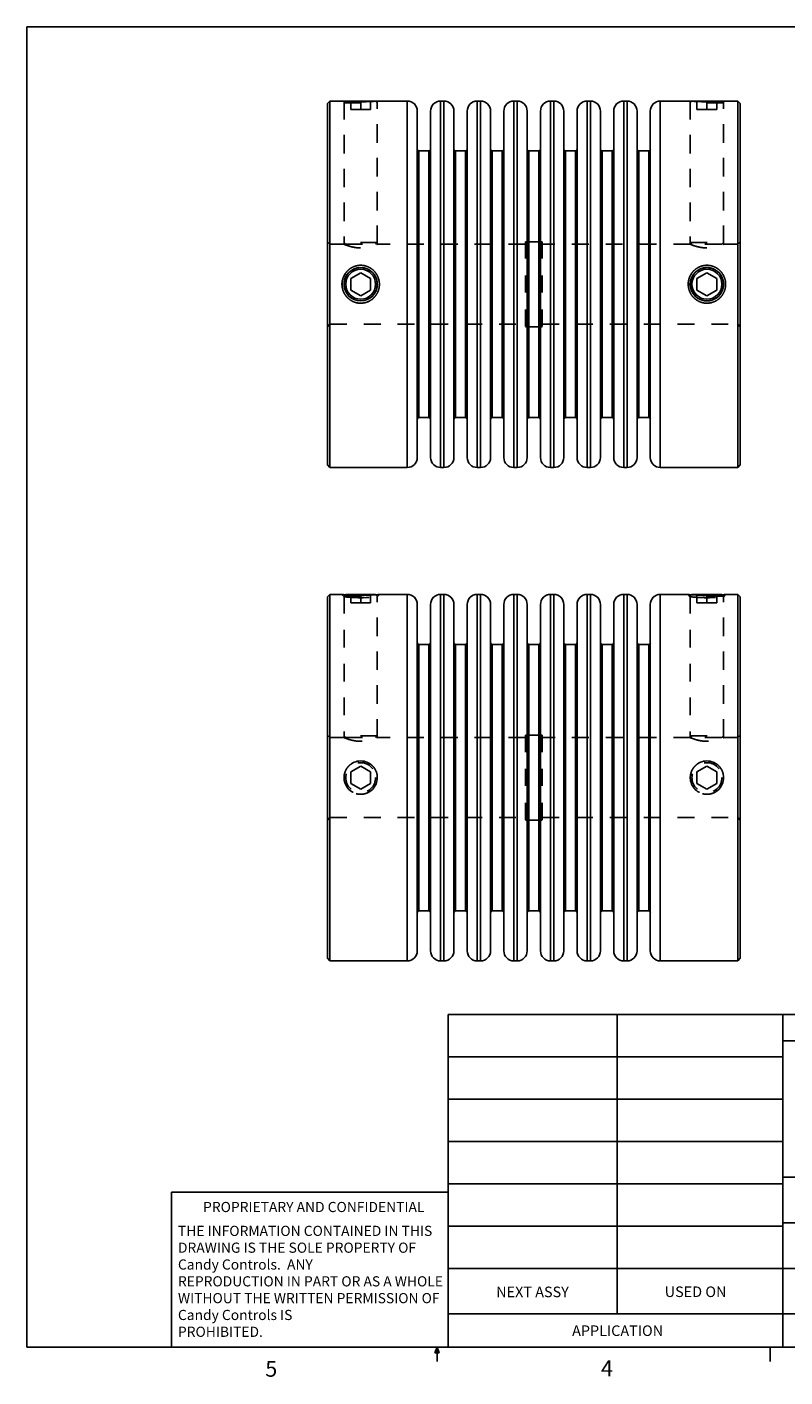
# Model space of a CAD drawing. Extents: x 0.3 to 10.6, y 0.2 to 8.3.
# Drawn here: x 0.3 to 4.8, y 0.2 to 8.2 of the extents above; entities that cross this region are included whole.
import ezdxf

# ---------------------------------------------------------------- set-up
doc = ezdxf.new("R2010")
doc.units = 0
doc.linetypes.add('HIDDEN', pattern=[0.075, 0.05, -0.025])
doc.layers.get('0').update_dxf_attribs({"linetype": 'CONTINUOUS'})
doc.styles.add('SLDTEXTSTYLE0', font='TXT', dxfattribs={"width": 0.75})

# ---------------------------------------------------------------- blocks, each defined once
blk = doc.blocks.new('SW_NOTE_2')
at = {"color": 0, "linetype": 'CONTINUOUS', "char_height": 0.06, "attachment_point": 1, "style": 'SLDTEXTSTYLE0'}
for s, insert in [('THE INFORMATION CONTAINED IN THIS', (0, 0.0773)), ('DRAWING IS THE SOLE PROPERTY OF', (0, -0.022)), ('Candy Controls.  ANY ', (0, -0.1214)), ('REPRODUCTION IN PART OR AS A WHOLE', (0, -0.2208)), ('WITHOUT THE WRITTEN PERMISSION OF', (0, -0.3201)), ('Candy Controls IS ', (0, -0.4195)), ('PROHIBITED.', (0, -0.5189))]:
    blk.add_mtext(s, dxfattribs=dict(at, insert=insert))

msp = doc.modelspace()

# ---------------------------------------------------------------- linework, layer by layer
at = {"color": 7, "linetype": 'CONTINUOUS'}
for p, q in [((0.3299, 8.1921), (10.6299, 8.1921)), ((0.3299, 8.1921), (0.3299, 0.3921)), ((2.1212, 7.7547), (2.1062, 7.7397)), ((2.1062, 5.6043), (2.1062, 7.7397)), ((2.2046, 7.7547), (2.1212, 7.7547)), ((2.1212, 7.7547), (2.1212, 5.5893)), ((2.3914, 7.7547), (2.2146, 7.7547)), ((2.5786, 7.7547), (2.4011, 7.7547)), ((2.7951, 7.7547), (2.7755, 7.7547)), ((3.0117, 7.7547), (2.992, 7.7547)), ((3.2282, 7.7547), (3.2085, 7.7547)), ((3.4447, 7.7547), (3.4251, 7.7547)), ((3.6613, 7.7547), (3.6416, 7.7547)), ((3.8778, 7.7547), (3.8581, 7.7547)), ((4.2518, 7.7547), (4.0747, 7.7547)), ((4.2618, 7.7547), (4.4387, 7.7547)), ((4.5321, 7.7547), (4.4484, 7.7547)), ((4.5471, 7.7397), (4.5321, 7.7547)), ((4.5321, 5.5893), (4.5321, 7.7547)), ((4.5471, 7.7397), (4.5471, 5.6043)), ((2.6377, 7.6956), (2.6377, 5.6484)), ((2.7164, 5.6484), (2.7164, 7.6956)), ((2.8542, 7.6956), (2.8542, 5.6484)), ((2.9329, 5.6484), (2.9329, 7.6956)), ((3.0707, 7.6956), (3.0707, 5.6484)), ((3.1495, 5.6484), (3.1495, 7.6956)), ((3.2873, 7.6956), (3.2873, 5.6484)), ((3.366, 5.6484), (3.366, 7.6956)), ((3.5038, 7.6956), (3.5038, 5.6484)), ((3.5825, 5.6484), (3.5825, 7.6956)), ((3.7203, 7.6956), (3.7203, 5.6484)), ((3.7991, 5.6484), (3.7991, 7.6956)), ((3.9369, 7.6956), (3.9369, 5.6484)), ((4.0156, 5.6484), (4.0156, 7.6956)), ((2.7066, 7.4594), (2.6475, 7.4594)), ((2.9231, 7.4594), (2.864, 7.4594)), ((3.1396, 7.4594), (3.0806, 7.4594)), ((3.3562, 7.4594), (3.2971, 7.4594)), ((3.5727, 7.4594), (3.5136, 7.4594)), ((3.7892, 7.4594), (3.7302, 7.4594)), ((4.0058, 7.4594), (3.9467, 7.4594)), ((2.2441, 6.706), (2.303, 6.74)), ((2.2441, 6.6379), (2.2441, 6.706)), ((2.303, 6.74), (2.362, 6.706)), ((2.362, 6.706), (2.362, 6.6379)), ((4.3503, 6.74), (4.2913, 6.706)), ((4.2913, 6.706), (4.2913, 6.6379)), ((4.4092, 6.706), (4.3503, 6.74)), ((4.4092, 6.6379), (4.4092, 6.706)), ((2.2046, 6.672), (2.2058, 6.6565)), ((2.303, 6.6039), (2.2441, 6.6379)), ((2.362, 6.6379), (2.303, 6.6039)), ((4.2913, 6.6379), (4.3503, 6.6039)), ((4.3503, 6.6039), (4.4092, 6.6379)), ((2.6475, 5.8846), (2.7066, 5.8846)), ((2.864, 5.8846), (2.9231, 5.8846)), ((3.0806, 5.8846), (3.1396, 5.8846)), ((3.2971, 5.8846), (3.3562, 5.8846)), ((3.5136, 5.8846), (3.5727, 5.8846)), ((3.7302, 5.8846), (3.7892, 5.8846)), ((3.9467, 5.8846), (4.0058, 5.8846)), ((2.1062, 5.6043), (2.1212, 5.5893)), ((2.1212, 5.5893), (2.5786, 5.5893)), ((2.7755, 5.5893), (2.7951, 5.5893)), ((2.992, 5.5893), (3.0117, 5.5893)), ((3.2085, 5.5893), (3.2282, 5.5893)), ((3.4251, 5.5893), (3.4447, 5.5893)), ((3.6416, 5.5893), (3.6613, 5.5893)), ((3.8581, 5.5893), (3.8778, 5.5893)), ((4.0747, 5.5893), (4.5321, 5.5893)), ((4.5321, 5.5893), (4.5471, 5.6043)), ((2.1212, 4.8394), (2.1062, 4.8244)), ((2.1062, 2.689), (2.1062, 4.8244)), ((2.1923, 4.8394), (2.1212, 4.8394)), ((2.1212, 4.8394), (2.1212, 2.674)), ((2.2146, 4.8394), (2.2127, 4.8375)), ((2.3914, 4.8394), (2.2146, 4.8394)), ((2.3934, 4.8375), (2.3914, 4.8394)), ((2.5786, 4.8394), (2.4137, 4.8394)), ((2.7951, 4.8394), (2.7755, 4.8394)), ((3.0117, 4.8394), (2.992, 4.8394)), ((3.2282, 4.8394), (3.2085, 4.8394)), ((3.4447, 4.8394), (3.4251, 4.8394)), ((3.6613, 4.8394), (3.6416, 4.8394)), ((3.8778, 4.8394), (3.8581, 4.8394)), ((4.2396, 4.8394), (4.0747, 4.8394)), ((4.2618, 4.8394), (4.2599, 4.8375)), ((4.2618, 4.8394), (4.4387, 4.8394)), ((4.4406, 4.8375), (4.4387, 4.8394)), ((4.5321, 4.8394), (4.4609, 4.8394)), ((4.5471, 4.8244), (4.5321, 4.8394)), ((4.5321, 2.674), (4.5321, 4.8394)), ((4.5471, 4.8244), (4.5471, 2.689)), ((2.6377, 4.7803), (2.6377, 2.7331)), ((2.7164, 3.7567), (2.7164, 4.7803)), ((2.8542, 4.7803), (2.8542, 2.7331)), ((2.9329, 3.7567), (2.9329, 4.7803)), ((3.0707, 4.7803), (3.0707, 2.7331)), ((3.1495, 3.7567), (3.1495, 4.7803)), ((3.2873, 4.7803), (3.2873, 2.7331)), ((3.366, 3.7567), (3.366, 4.7803)), ((3.5038, 4.7803), (3.5038, 2.7331)), ((3.5825, 3.7567), (3.5825, 4.7803)), ((3.7203, 4.7803), (3.7203, 2.7331)), ((3.7991, 3.7567), (3.7991, 4.7803)), ((3.9369, 4.7803), (3.9369, 2.7331)), ((4.0156, 3.7567), (4.0156, 4.7803)), ((2.7066, 4.5441), (2.6475, 4.5441)), ((2.9231, 4.5441), (2.864, 4.5441)), ((3.1396, 4.5441), (3.0806, 4.5441)), ((3.3562, 4.5441), (3.2971, 4.5441)), ((3.5727, 4.5441), (3.5136, 4.5441)), ((3.7892, 4.5441), (3.7302, 4.5441)), ((4.0058, 4.5441), (3.9467, 4.5441)), ((2.7164, 2.7331), (2.7164, 3.7567)), ((2.9329, 2.7331), (2.9329, 3.7567)), ((3.1495, 2.7331), (3.1495, 3.7567)), ((3.366, 2.7331), (3.366, 3.7567)), ((3.5825, 2.7331), (3.5825, 3.7567)), ((3.7991, 2.7331), (3.7991, 3.7567)), ((4.0156, 2.7331), (4.0156, 3.7567)), ((2.6475, 2.9693), (2.7066, 2.9693)), ((2.864, 2.9693), (2.9231, 2.9693)), ((3.0806, 2.9693), (3.1396, 2.9693)), ((3.2971, 2.9693), (3.3562, 2.9693)), ((3.5136, 2.9693), (3.5727, 2.9693)), ((3.7302, 2.9693), (3.7892, 2.9693)), ((3.9467, 2.9693), (4.0058, 2.9693)), ((2.1062, 2.689), (2.1212, 2.674)), ((2.1212, 2.674), (2.5786, 2.674)), ((2.7755, 2.674), (2.7951, 2.674)), ((2.992, 2.674), (3.0117, 2.674)), ((3.2085, 2.674), (3.2282, 2.674)), ((3.4251, 2.674), (3.4447, 2.674)), ((3.6416, 2.674), (3.6613, 2.674)), ((3.8581, 2.674), (3.8778, 2.674)), ((4.0747, 2.674), (4.5321, 2.674)), ((4.5321, 2.674), (4.5471, 2.689)), ((2.821, 2.3564), (10.6299, 2.3564)), ((2.821, 0.3921), (2.821, 2.3564)), ((3.819, 2.3564), (3.819, 0.5883)), ((4.7982, 0.3921), (4.7982, 2.3564)), ((6.1796, 2.2021), (4.7982, 2.2021)), ((2.821, 2.1064), (4.7982, 2.1064)), ((2.821, 1.8564), (4.7982, 1.8564)), ((2.821, 1.6064), (4.7982, 1.6064)), ((2.821, 1.3564), (4.7982, 1.3564)), ((4.7982, 1.3958), (6.1796, 1.3958)), ((1.1838, 0.3921), (1.1838, 1.3064)), ((2.821, 1.3064), (1.1838, 1.3064)), ((4.7982, 1.1258), (6.1796, 1.1258)), ((2.821, 1.1064), (4.7982, 1.1064)), ((2.821, 0.8564), (4.7982, 0.8564)), ((4.7982, 0.8558), (6.1796, 0.8558)), ((2.821, 0.5883), (6.1796, 0.5883)), ((10.6299, 0.3921), (0.3299, 0.3921)), ((2.7414, 0.3575), (2.7547, 0.3921)), ((2.7672, 0.3575), (2.7414, 0.3575)), ((2.7547, 0.3921), (2.7547, 0.3073)), ((2.7547, 0.3921), (2.7672, 0.3575)), ((4.7234, 0.3921), (4.7234, 0.3073))]:
    msp.add_line(p, q, dxfattribs=at)
at = {"color": 7, "linetype": 'HIDDEN'}
for p, q in [((2.2046, 7.7547), (2.2046, 6.9082)), ((2.2146, 7.7547), (2.2046, 7.7447)), ((2.2046, 7.7447), (2.4014, 7.7447)), ((2.2046, 7.7447), (2.2046, 6.9182)), ((2.2441, 7.7047), (2.2441, 7.7547)), ((2.303, 7.7047), (2.303, 7.7547)), ((2.362, 7.7047), (2.362, 7.7547)), ((2.4014, 7.7447), (2.3914, 7.7547)), ((2.4014, 6.9081), (2.4014, 7.7547)), ((2.4014, 6.9182), (2.4014, 7.7447)), ((2.5786, 7.7547), (2.5786, 5.5893)), ((2.7755, 5.5893), (2.7755, 7.7547)), ((2.7951, 7.7547), (2.7951, 5.5893)), ((2.992, 5.5893), (2.992, 7.7547)), ((3.0117, 7.7547), (3.0117, 5.5893)), ((3.2085, 5.5893), (3.2085, 7.7547)), ((3.2282, 7.7547), (3.2282, 5.5893)), ((3.4251, 5.5893), (3.4251, 7.7547)), ((3.4447, 7.7547), (3.4447, 5.5893)), ((3.6416, 5.5893), (3.6416, 7.7547)), ((3.6613, 7.7547), (3.6613, 5.5893)), ((3.8581, 5.5893), (3.8581, 7.7547)), ((3.8778, 7.7547), (3.8778, 5.5893)), ((4.0747, 5.5893), (4.0747, 7.7547)), ((4.2518, 7.7547), (4.2518, 6.9082)), ((4.2618, 7.7547), (4.2518, 7.7447)), ((4.4487, 7.7447), (4.2518, 7.7447)), ((4.2518, 7.7447), (4.2518, 6.9182)), ((4.2913, 7.7047), (4.2913, 7.7547)), ((4.3503, 7.7047), (4.3503, 7.7547)), ((4.4092, 7.7047), (4.4092, 7.7547)), ((4.4487, 7.7447), (4.4387, 7.7547)), ((4.4487, 6.9081), (4.4487, 7.7547)), ((4.4487, 6.9182), (4.4487, 7.7447)), ((2.303, 7.7047), (2.2441, 7.7047)), ((2.362, 7.7047), (2.303, 7.7047)), ((4.2913, 7.7047), (4.3503, 7.7047)), ((4.3503, 7.7047), (4.4092, 7.7047)), ((2.6475, 5.8846), (2.6475, 7.4594)), ((2.7066, 7.4594), (2.7066, 5.8846)), ((2.864, 5.8846), (2.864, 7.4594)), ((2.9231, 7.4594), (2.9231, 5.8846)), ((3.0806, 5.8846), (3.0806, 7.4594)), ((3.1396, 7.4594), (3.1396, 5.8846)), ((3.2971, 5.8846), (3.2971, 7.4594)), ((3.3562, 7.4594), (3.3562, 5.8846)), ((3.5136, 5.8846), (3.5136, 7.4594)), ((3.5727, 7.4594), (3.5727, 5.8846)), ((3.7302, 5.8846), (3.7302, 7.4594)), ((3.7892, 7.4594), (3.7892, 5.8846)), ((3.9467, 5.8846), (3.9467, 7.4594)), ((4.0058, 7.4594), (4.0058, 5.8846)), ((2.1212, 6.9082), (2.1062, 6.9232)), ((2.2046, 6.9082), (2.1212, 6.9082)), ((2.4014, 6.9182), (2.2046, 6.9182)), ((2.2046, 6.9182), (2.2146, 6.9082)), ((2.2146, 6.9082), (2.3914, 6.9082)), ((2.3914, 6.9082), (2.4014, 6.9182)), ((3.2766, 6.9082), (2.4012, 6.9082)), ((3.2766, 6.9232), (3.2766, 6.4208)), ((3.3766, 6.9232), (3.2766, 6.9232)), ((3.3766, 6.9232), (3.3766, 6.4208)), ((4.2518, 6.9082), (3.3766, 6.9082)), ((4.2518, 6.9182), (4.4487, 6.9182)), ((4.2518, 6.9182), (4.2618, 6.9082)), ((4.4387, 6.9082), (4.2618, 6.9082)), ((4.4387, 6.9082), (4.4487, 6.9182)), ((4.5321, 6.9082), (4.4485, 6.9082)), ((4.5471, 6.9232), (4.5321, 6.9082)), ((2.1062, 6.4208), (2.1212, 6.4358)), ((2.1212, 6.4358), (3.2766, 6.4358)), ((3.2766, 6.4208), (3.3766, 6.4208)), ((3.3766, 6.4358), (4.5321, 6.4358)), ((4.5321, 6.4358), (4.5471, 6.4208)), ((2.1923, 4.8394), (2.2046, 4.8256)), ((2.2127, 4.8375), (2.2046, 4.8294)), ((2.2046, 4.8294), (2.4014, 4.8294)), ((2.2046, 4.8294), (2.2046, 4.0029)), ((2.2046, 4.8256), (2.2046, 3.9928)), ((2.2441, 4.7894), (2.2441, 4.8394)), ((2.303, 4.7894), (2.2441, 4.7894)), ((2.303, 4.7894), (2.303, 4.8394)), ((2.362, 4.7894), (2.303, 4.7894)), ((2.362, 4.7894), (2.362, 4.8394)), ((2.4014, 4.8294), (2.3934, 4.8375)), ((2.4014, 4.8256), (2.4137, 4.8394)), ((2.4014, 4.0029), (2.4014, 4.8294)), ((2.4014, 3.9928), (2.4014, 4.8256)), ((2.5786, 4.8394), (2.5786, 3.7567)), ((2.7755, 2.674), (2.7755, 4.8394)), ((2.7951, 4.8394), (2.7951, 3.7567)), ((2.992, 2.674), (2.992, 4.8394)), ((3.0117, 4.8394), (3.0117, 3.7567)), ((3.2085, 2.674), (3.2085, 4.8394)), ((3.2282, 4.8394), (3.2282, 3.7567)), ((3.4251, 2.674), (3.4251, 4.8394)), ((3.4447, 4.8394), (3.4447, 3.7567)), ((3.6416, 2.674), (3.6416, 4.8394)), ((3.6613, 4.8394), (3.6613, 3.7567)), ((3.8581, 2.674), (3.8581, 4.8394)), ((3.8778, 4.8394), (3.8778, 3.7567)), ((4.0747, 2.674), (4.0747, 4.8394)), ((4.2396, 4.8394), (4.2518, 4.8256)), ((4.2599, 4.8375), (4.2518, 4.8294)), ((4.4487, 4.8294), (4.2518, 4.8294)), ((4.2518, 4.8294), (4.2518, 4.0029)), ((4.2518, 4.8256), (4.2518, 3.9928)), ((4.2913, 4.7894), (4.2913, 4.8394)), ((4.2913, 4.7894), (4.3503, 4.7894)), ((4.3503, 4.7894), (4.3503, 4.8394)), ((4.3503, 4.7894), (4.4092, 4.7894)), ((4.4092, 4.7894), (4.4092, 4.8394)), ((4.4487, 4.8294), (4.4406, 4.8375)), ((4.4487, 4.8256), (4.4609, 4.8394)), ((4.4487, 4.0029), (4.4487, 4.8294)), ((4.4487, 3.9928), (4.4487, 4.8256)), ((2.6475, 3.7567), (2.6475, 4.5441)), ((2.7066, 4.5441), (2.7066, 2.9693)), ((2.864, 3.7567), (2.864, 4.5441)), ((2.9231, 4.5441), (2.9231, 2.9693)), ((3.0806, 3.7567), (3.0806, 4.5441)), ((3.1396, 4.5441), (3.1396, 2.9693)), ((3.2971, 3.7567), (3.2971, 4.5441)), ((3.3562, 4.5441), (3.3562, 2.9693)), ((3.5136, 3.7567), (3.5136, 4.5441)), ((3.5727, 4.5441), (3.5727, 2.9693)), ((3.7302, 3.7567), (3.7302, 4.5441)), ((3.7892, 4.5441), (3.7892, 2.9693)), ((3.9467, 3.7567), (3.9467, 4.5441)), ((4.0058, 4.5441), (4.0058, 2.9693)), ((2.1212, 3.9929), (2.1062, 4.0079)), ((2.2049, 3.9929), (2.1212, 3.9929)), ((2.4014, 4.0029), (2.2046, 4.0029)), ((2.2046, 4.0029), (2.2146, 3.9929)), ((2.2146, 3.9929), (2.3914, 3.9929)), ((2.3914, 3.9929), (2.4014, 4.0029)), ((3.2766, 3.9929), (2.4012, 3.9929)), ((3.2766, 4.0079), (3.2766, 3.5055)), ((3.3766, 4.0079), (3.2766, 4.0079)), ((3.3766, 4.0079), (3.3766, 3.5055)), ((4.2522, 3.9929), (3.3766, 3.9929)), ((4.2518, 4.0029), (4.4487, 4.0029)), ((4.2518, 4.0029), (4.2618, 3.9929)), ((4.4387, 3.9929), (4.2618, 3.9929)), ((4.4387, 3.9929), (4.4487, 4.0029)), ((4.5321, 3.9929), (4.4485, 3.9929)), ((4.5471, 4.0079), (4.5321, 3.9929)), ((2.303, 3.8248), (2.2441, 3.7907)), ((2.2441, 3.7907), (2.2441, 3.7227)), ((2.362, 3.7907), (2.303, 3.8248)), ((2.362, 3.7227), (2.362, 3.7907)), ((2.5786, 3.7567), (2.5786, 2.674)), ((2.6475, 2.9693), (2.6475, 3.7567)), ((2.7951, 3.7567), (2.7951, 2.674)), ((2.864, 2.9693), (2.864, 3.7567)), ((3.0117, 3.7567), (3.0117, 2.674)), ((3.0806, 2.9693), (3.0806, 3.7567)), ((3.2282, 3.7567), (3.2282, 2.674)), ((3.2971, 2.9693), (3.2971, 3.7567)), ((3.4447, 3.7567), (3.4447, 2.674)), ((3.5136, 2.9693), (3.5136, 3.7567)), ((3.6613, 3.7567), (3.6613, 2.674)), ((3.7302, 2.9693), (3.7302, 3.7567)), ((3.8778, 3.7567), (3.8778, 2.674)), ((3.9467, 2.9693), (3.9467, 3.7567)), ((4.2913, 3.7907), (4.3503, 3.8248)), ((4.2913, 3.7227), (4.2913, 3.7907)), ((4.3503, 3.8248), (4.4092, 3.7907)), ((4.4092, 3.7907), (4.4092, 3.7227)), ((2.2441, 3.7227), (2.303, 3.6886)), ((2.303, 3.6886), (2.362, 3.7227)), ((4.3503, 3.6886), (4.2913, 3.7227)), ((4.4092, 3.7227), (4.3503, 3.6886)), ((2.1062, 3.5055), (2.1212, 3.5205)), ((2.1212, 3.5205), (3.2766, 3.5205)), ((3.3766, 3.5205), (4.5321, 3.5205)), ((4.5321, 3.5205), (4.5471, 3.5055)), ((3.2766, 3.5055), (3.3766, 3.5055))]:
    msp.add_line(p, q, dxfattribs=at)
at = {"color": 8, "linetype": 'CONTINUOUS'}
for p, q in [((2.5786, 5.5893), (2.5786, 7.7547)), ((2.7755, 7.7547), (2.7755, 5.5893)), ((2.7951, 5.5893), (2.7951, 7.7547)), ((2.992, 7.7547), (2.992, 5.5893)), ((3.0117, 5.5893), (3.0117, 7.7547)), ((3.2085, 7.7547), (3.2085, 5.5893)), ((3.2282, 5.5893), (3.2282, 7.7547)), ((3.4251, 7.7547), (3.4251, 5.5893)), ((3.4447, 5.5893), (3.4447, 7.7547)), ((3.6416, 7.7547), (3.6416, 5.5893)), ((3.6613, 5.5893), (3.6613, 7.7547)), ((3.8581, 7.7547), (3.8581, 5.5893)), ((3.8778, 5.5893), (3.8778, 7.7547)), ((4.0747, 7.7547), (4.0747, 5.5893)), ((2.6475, 7.4594), (2.6475, 5.8846)), ((2.7066, 5.8846), (2.7066, 7.4594)), ((2.864, 7.4594), (2.864, 5.8846)), ((2.9231, 5.8846), (2.9231, 7.4594)), ((3.0806, 7.4594), (3.0806, 5.8846)), ((3.1396, 5.8846), (3.1396, 7.4594)), ((3.2971, 7.4594), (3.2971, 5.8846)), ((3.3562, 5.8846), (3.3562, 7.4594)), ((3.5136, 7.4594), (3.5136, 5.8846)), ((3.5727, 5.8846), (3.5727, 7.4594)), ((3.7302, 7.4594), (3.7302, 5.8846)), ((3.7892, 5.8846), (3.7892, 7.4594)), ((3.9467, 7.4594), (3.9467, 5.8846)), ((4.0058, 5.8846), (4.0058, 7.4594)), ((2.5786, 2.674), (2.5786, 4.8394)), ((2.7755, 4.8394), (2.7755, 3.7567)), ((2.7951, 2.674), (2.7951, 4.8394)), ((2.992, 4.8394), (2.992, 3.7567)), ((3.0117, 2.674), (3.0117, 4.8394)), ((3.2085, 4.8394), (3.2085, 3.7567)), ((3.2282, 2.674), (3.2282, 4.8394)), ((3.4251, 4.8394), (3.4251, 3.7567)), ((3.4447, 2.674), (3.4447, 4.8394)), ((3.6416, 4.8394), (3.6416, 3.7567)), ((3.6613, 2.674), (3.6613, 4.8394)), ((3.8581, 4.8394), (3.8581, 3.7567)), ((3.8778, 2.674), (3.8778, 4.8394)), ((4.0747, 4.8394), (4.0747, 3.7567)), ((2.6475, 4.5441), (2.6475, 2.9693)), ((2.7066, 3.7567), (2.7066, 4.5441)), ((2.864, 4.5441), (2.864, 2.9693)), ((2.9231, 3.7567), (2.9231, 4.5441)), ((3.0806, 4.5441), (3.0806, 2.9693)), ((3.1396, 3.7567), (3.1396, 4.5441)), ((3.2971, 4.5441), (3.2971, 2.9693)), ((3.3562, 3.7567), (3.3562, 4.5441)), ((3.5136, 4.5441), (3.5136, 2.9693)), ((3.5727, 3.7567), (3.5727, 4.5441)), ((3.7302, 4.5441), (3.7302, 2.9693)), ((3.7892, 3.7567), (3.7892, 4.5441)), ((3.9467, 4.5441), (3.9467, 2.9693)), ((4.0058, 3.7567), (4.0058, 4.5441)), ((2.7066, 2.9693), (2.7066, 3.7567)), ((2.7755, 3.7567), (2.7755, 2.674)), ((2.9231, 2.9693), (2.9231, 3.7567)), ((2.992, 3.7567), (2.992, 2.674)), ((3.1396, 2.9693), (3.1396, 3.7567)), ((3.2085, 3.7567), (3.2085, 2.674)), ((3.3562, 2.9693), (3.3562, 3.7567)), ((3.4251, 3.7567), (3.4251, 2.674)), ((3.5727, 2.9693), (3.5727, 3.7567)), ((3.6416, 3.7567), (3.6416, 2.674)), ((3.7892, 2.9693), (3.7892, 3.7567)), ((3.8581, 3.7567), (3.8581, 2.674)), ((4.0058, 2.9693), (4.0058, 3.7567)), ((4.0747, 3.7567), (4.0747, 2.674))]:
    msp.add_line(p, q, dxfattribs=at)
at = {"color": 7, "linetype": 'CONTINUOUS'}
for points in [[(2.4137, 4.8394), (2.4137, 4.8394), (2.4115, 4.8392), (2.4051, 4.8385), (2.3949, 4.8376), (2.3812, 4.8365), (2.3646, 4.8354), (2.3453, 4.8344), (2.3244, 4.8338), (2.303, 4.8336), (2.2815, 4.8338), (2.2606, 4.8344), (2.2414, 4.8354), (2.2247, 4.8365), (2.2111, 4.8376), (2.2008, 4.8385), (2.1945, 4.8392), (2.1923, 4.8394), (2.1923, 4.8394)], [(4.4609, 4.8394), (4.4609, 4.8394), (4.4588, 4.8392), (4.4524, 4.8385), (4.4422, 4.8376), (4.4285, 4.8365), (4.4118, 4.8354), (4.3925, 4.8344), (4.3717, 4.8338), (4.3502, 4.8336), (4.3288, 4.8338), (4.3079, 4.8344), (4.2886, 4.8354), (4.272, 4.8365), (4.2583, 4.8376), (4.2481, 4.8385), (4.2417, 4.8392), (4.2396, 4.8394), (4.2396, 4.8394)]]:
    msp.add_lwpolyline(points, dxfattribs=at)
at = {"color": 7, "linetype": 'HIDDEN'}
for points in [[(2.3534, 4.8215), (2.3361, 4.8206), (2.3186, 4.8201), (2.3106, 4.8199), (2.3067, 4.8199), (2.3049, 4.8199), (2.3039, 4.8199), (2.3035, 4.8199), (2.3033, 4.8199), (2.3031, 4.8199), (2.3031, 4.8199), (2.3031, 4.8199), (2.303, 4.8199), (2.303, 4.8199), (2.303, 4.8199), (2.303, 4.8199), (2.303, 4.8199), (2.303, 4.8199), (2.303, 4.8199), (2.303, 4.8199), (2.303, 4.8199), (2.303, 4.8199), (2.303, 4.8199)], [(4.4006, 4.8215), (4.3834, 4.8206), (4.3659, 4.8201), (4.3578, 4.8199), (4.354, 4.8199), (4.3521, 4.8199), (4.3512, 4.8199), (4.3507, 4.8199), (4.3505, 4.8199), (4.3504, 4.8199), (4.3503, 4.8199), (4.3503, 4.8199), (4.3503, 4.8199), (4.3503, 4.8199), (4.3503, 4.8199), (4.3503, 4.8199), (4.3503, 4.8199), (4.3503, 4.8199), (4.3503, 4.8199), (4.3503, 4.8199), (4.3503, 4.8199), (4.3503, 4.8199), (4.3502, 4.8199)]]:
    msp.add_lwpolyline(points, dxfattribs=at)
at = {"color": 7, "linetype": 'CONTINUOUS'}
for centre, radius in [((2.303, 6.672), 0.0984), ((2.303, 6.672), 0.0884), ((4.3503, 6.672), 0.0984), ((4.3503, 6.672), 0.0884)]:
    msp.add_circle(centre, radius, dxfattribs=at)
at = {"color": 7, "linetype": 'HIDDEN'}
for centre, radius in [((2.303, 3.7567), 0.0984), ((2.303, 3.7567), 0.0884), ((4.3503, 3.7567), 0.0984), ((4.3503, 3.7567), 0.0884)]:
    msp.add_circle(centre, radius, dxfattribs=at)
at = {"color": 7, "linetype": 'CONTINUOUS'}
for centre, radius, start, end in [((2.5786, 7.6956), 0.0591, 0, 90), ((2.7755, 7.6956), 0.0591, 90, 180), ((2.7951, 7.6956), 0.0591, 0, 90), ((2.992, 7.6956), 0.0591, 90, 180), ((3.0117, 7.6956), 0.0591, 0, 90), ((3.2085, 7.6956), 0.0591, 90, 180), ((3.2282, 7.6956), 0.0591, 0, 90), ((3.4251, 7.6956), 0.0591, 90, 180), ((3.4447, 7.6956), 0.0591, 0, 90), ((3.6416, 7.6956), 0.0591, 90, 180), ((3.6613, 7.6956), 0.0591, 0, 90), ((3.8581, 7.6956), 0.0591, 90, 180), ((3.8778, 7.6956), 0.0591, 0, 90), ((4.0747, 7.6956), 0.0591, 90, 180), ((2.6475, 7.4692), 0.00984, 180, 270), ((2.7066, 7.4692), 0.00984, 270, 0), ((2.864, 7.4692), 0.00984, 180, 270), ((2.9231, 7.4692), 0.00984, 270, 0), ((3.0806, 7.4692), 0.00984, 180, 270), ((3.1396, 7.4692), 0.00984, 270, 0), ((3.2971, 7.4692), 0.00984, 180, 270), ((3.3562, 7.4692), 0.00984, 270, 0), ((3.5136, 7.4692), 0.00984, 180, 270), ((3.5727, 7.4692), 0.00984, 270, 0), ((3.7302, 7.4692), 0.00984, 180, 270), ((3.7892, 7.4692), 0.00984, 270, 0), ((3.9467, 7.4692), 0.00984, 180, 270), ((4.0058, 7.4692), 0.00984, 270, 0), ((2.303, 6.672), 0.0984, 359.9412, 180.00016), ((2.6475, 5.8747), 0.00984, 90, 180), ((2.7066, 5.8747), 0.00984, 0, 90), ((2.864, 5.8747), 0.00984, 90, 180), ((2.9231, 5.8747), 0.00984, 0, 90), ((3.0806, 5.8747), 0.00984, 90, 180), ((3.1396, 5.8747), 0.00984, 0, 90), ((3.2971, 5.8747), 0.00984, 90, 180), ((3.3562, 5.8747), 0.00984, 0, 90), ((3.5136, 5.8747), 0.00984, 90, 180), ((3.5727, 5.8747), 0.00984, 0, 90), ((3.7302, 5.8747), 0.00984, 90, 180), ((3.7892, 5.8747), 0.00984, 0, 90), ((3.9467, 5.8747), 0.00984, 90, 180), ((4.0058, 5.8747), 0.00984, 0, 90), ((2.5786, 5.6484), 0.0591, 270, 0), ((2.7755, 5.6484), 0.0591, 180, 270), ((2.7951, 5.6484), 0.0591, 270, 0), ((2.992, 5.6484), 0.0591, 180, 270), ((3.0117, 5.6484), 0.0591, 270, 0), ((3.2085, 5.6484), 0.0591, 180, 270), ((3.2282, 5.6484), 0.0591, 270, 0), ((3.4251, 5.6484), 0.0591, 180, 270), ((3.4447, 5.6484), 0.0591, 270, 0), ((3.6416, 5.6484), 0.0591, 180, 270), ((3.6613, 5.6484), 0.0591, 270, 0), ((3.8581, 5.6484), 0.0591, 180, 270), ((3.8778, 5.6484), 0.0591, 270, 0), ((4.0747, 5.6484), 0.0591, 180, 270), ((2.5786, 4.7803), 0.0591, 0, 90), ((2.7755, 4.7803), 0.0591, 90, 180), ((2.7951, 4.7803), 0.0591, 0, 90), ((2.992, 4.7803), 0.0591, 90, 180), ((3.0117, 4.7803), 0.0591, 0, 90), ((3.2085, 4.7803), 0.0591, 90, 180), ((3.2282, 4.7803), 0.0591, 0, 90), ((3.4251, 4.7803), 0.0591, 90, 180), ((3.4447, 4.7803), 0.0591, 0, 90), ((3.6416, 4.7803), 0.0591, 90, 180), ((3.6613, 4.7803), 0.0591, 0, 90), ((3.8581, 4.7803), 0.0591, 90, 180), ((3.8778, 4.7803), 0.0591, 0, 90), ((4.0747, 4.7803), 0.0591, 90, 180), ((2.6475, 4.554), 0.00984, 180, 270), ((2.7066, 4.554), 0.00984, 270, 0), ((2.864, 4.554), 0.00984, 180, 270), ((2.9231, 4.554), 0.00984, 270, 0), ((3.0806, 4.554), 0.00984, 180, 270), ((3.1396, 4.554), 0.00984, 270, 0), ((3.2971, 4.554), 0.00984, 180, 270), ((3.3562, 4.554), 0.00984, 270, 0), ((3.5136, 4.554), 0.00984, 180, 270), ((3.5727, 4.554), 0.00984, 270, 0), ((3.7302, 4.554), 0.00984, 180, 270), ((3.7892, 4.554), 0.00984, 270, 0), ((3.9467, 4.554), 0.00984, 180, 270), ((4.0058, 4.554), 0.00984, 270, 0), ((2.6475, 2.9595), 0.00984, 90, 180), ((2.7066, 2.9595), 0.00984, 0, 90), ((2.864, 2.9595), 0.00984, 90, 180), ((2.9231, 2.9595), 0.00984, 0, 90), ((3.0806, 2.9595), 0.00984, 90, 180), ((3.1396, 2.9595), 0.00984, 0, 90), ((3.2971, 2.9595), 0.00984, 90, 180), ((3.3562, 2.9595), 0.00984, 0, 90), ((3.5136, 2.9595), 0.00984, 90, 180), ((3.5727, 2.9595), 0.00984, 0, 90), ((3.7302, 2.9595), 0.00984, 90, 180), ((3.7892, 2.9595), 0.00984, 0, 90), ((3.9467, 2.9595), 0.00984, 90, 180), ((4.0058, 2.9595), 0.00984, 0, 90), ((2.5786, 2.7331), 0.0591, 270, 0), ((2.7755, 2.7331), 0.0591, 180, 270), ((2.7951, 2.7331), 0.0591, 270, 0), ((2.992, 2.7331), 0.0591, 180, 270), ((3.0117, 2.7331), 0.0591, 270, 0), ((3.2085, 2.7331), 0.0591, 180, 270), ((3.2282, 2.7331), 0.0591, 270, 0), ((3.4251, 2.7331), 0.0591, 180, 270), ((3.4447, 2.7331), 0.0591, 270, 0), ((3.6416, 2.7331), 0.0591, 180, 270), ((3.6613, 2.7331), 0.0591, 270, 0), ((3.8581, 2.7331), 0.0591, 180, 270), ((3.8778, 2.7331), 0.0591, 270, 0), ((4.0747, 2.7331), 0.0591, 180, 270)]:
    msp.add_arc(centre, radius, start, end, dxfattribs=at)
for points, knots in [([(2.4011, 7.7546), (2.4012, 7.7546), (2.4016, 7.7547), (2.3993, 7.7545), (2.3943, 7.754), (2.3867, 7.7534), (2.3767, 7.7527), (2.3646, 7.7519), (2.3507, 7.7512), (2.3355, 7.7506), (2.3193, 7.7503), (2.3028, 7.7501), (2.2861, 7.7503), (2.2701, 7.7506), (2.2549, 7.7512), (2.2412, 7.7519), (2.2291, 7.7527), (2.2191, 7.7534), (2.2116, 7.754), (2.2058, 7.7545), (2.205, 7.7546), (2.2046, 7.7547)], [0, 0, 0, 0, 0.018024, 0.072342, 0.125041, 0.179261, 0.232109, 0.28648, 0.339478, 0.394018, 0.446933, 0.501394, 0.554122, 0.608379, 0.661107, 0.715354, 0.768269, 0.822714, 0.875712, 0.930256, 1, 1, 1, 1]), ([(4.4484, 7.7546), (4.4485, 7.7546), (4.4488, 7.7547), (4.4465, 7.7545), (4.4416, 7.754), (4.4339, 7.7534), (4.4239, 7.7527), (4.4119, 7.7519), (4.3979, 7.7512), (4.3828, 7.7506), (4.3665, 7.7503), (4.35, 7.7501), (4.3334, 7.7503), (4.3174, 7.7506), (4.3022, 7.7512), (4.2885, 7.7519), (4.2763, 7.7527), (4.2664, 7.7534), (4.2588, 7.754), (4.2531, 7.7545), (4.2523, 7.7546), (4.2518, 7.7547)], [0, 0, 0, 0, 0.018024, 0.072342, 0.125041, 0.179261, 0.232109, 0.28648, 0.339478, 0.394018, 0.446933, 0.501394, 0.554122, 0.608379, 0.661107, 0.715354, 0.768269, 0.822714, 0.875712, 0.930256, 1, 1, 1, 1]), ([(2.1938, 6.65), (2.1916, 6.672), (2.1938, 6.6939), (2.2002, 6.7151), (2.2104, 6.7347), (2.2242, 6.7517), (2.2411, 6.7657), (2.2604, 6.7761), (2.2813, 6.7826), (2.303, 6.7848), (2.3247, 6.7826), (2.3456, 6.7761), (2.3649, 6.7657), (2.3818, 6.7518), (2.3956, 6.7347), (2.4058, 6.7151), (2.4122, 6.6939), (2.4144, 6.6719), (2.4123, 6.6499), (2.4058, 6.6288), (2.3956, 6.6092), (2.3817, 6.5922), (2.3649, 6.5782), (2.3456, 6.5679), (2.3247, 6.5613), (2.303, 6.5592), (2.2813, 6.5613), (2.2604, 6.5679), (2.241, 6.5783), (2.2242, 6.5923), (2.2104, 6.6093), (2.2002, 6.6289), (2.1938, 6.65), (2.1916, 6.672), (2.1938, 6.6939)], [-0.094338, -0.062811, -0.031229, 0, 0.031263, 0.062848, 0.094389, 0.125521, 0.156555, 0.18789, 0.219138, 0.250019, 0.280836, 0.312123, 0.343393, 0.374422, 0.405527, 0.43715, 0.468837, 0.500155, 0.5314, 0.562997, 0.594473, 0.625587, 0.656616, 0.687922, 0.71919, 0.75007, 0.780914, 0.81223, 0.84352, 0.874579, 0.905662, 0.937189, 0.968771, 1, 1.031263, 1.062848, 1.094389]), ([(4.241, 6.65), (4.2389, 6.672), (4.241, 6.6939), (4.2475, 6.7151), (4.2577, 6.7347), (4.2715, 6.7517), (4.2883, 6.7657), (4.3077, 6.7761), (4.3286, 6.7826), (4.3503, 6.7848), (4.372, 6.7826), (4.3928, 6.7761), (4.4122, 6.7657), (4.429, 6.7518), (4.4428, 6.7347), (4.453, 6.7151), (4.4595, 6.6939), (4.4616, 6.6719), (4.4595, 6.6499), (4.453, 6.6288), (4.4428, 6.6092), (4.429, 6.5922), (4.4122, 6.5782), (4.3928, 6.5679), (4.3719, 6.5613), (4.3502, 6.5592), (4.3285, 6.5613), (4.3076, 6.5679), (4.2883, 6.5783), (4.2714, 6.5923), (4.2576, 6.6093), (4.2475, 6.6289), (4.241, 6.65), (4.2389, 6.672), (4.241, 6.6939)], [-0.094338, -0.062811, -0.031229, 0, 0.031263, 0.062848, 0.094389, 0.125521, 0.156555, 0.18789, 0.219138, 0.250019, 0.280836, 0.312123, 0.343393, 0.374422, 0.405527, 0.43715, 0.468837, 0.500155, 0.5314, 0.562997, 0.594473, 0.625587, 0.656616, 0.687922, 0.71919, 0.75007, 0.780914, 0.81223, 0.84352, 0.874579, 0.905662, 0.937189, 0.968771, 1, 1.031263, 1.062848, 1.094389]), ([(4.2536, 6.6949), (4.251, 6.672), (4.2536, 6.6491), (4.2624, 6.6247), (4.2795, 6.6013), (4.3029, 6.5842), (4.3273, 6.5753), (4.3543, 6.5723), (4.3872, 6.578), (4.4183, 6.5977), (4.438, 6.6246), (4.4469, 6.649), (4.4499, 6.676), (4.4443, 6.709), (4.4245, 6.7401), (4.3976, 6.7598), (4.3732, 6.7687), (4.3574, 6.7704), (4.339, 6.7704), (4.3132, 6.766), (4.2822, 6.7463), (4.2625, 6.7193), (4.2536, 6.6949), (4.251, 6.672), (4.2536, 6.6491)], [-0.125158, -0.076547, -0.034826, 0, 0.034833, 0.076525, 0.125072, 0.173782, 0.215518, 0.250273, 0.304878, 0.374981, 0.42358, 0.465275, 0.500061, 0.554893, 0.625005, 0.673661, 0.715356, 0.750087, 0.750116, 0.804721, 0.874842, 0.923453, 0.965174, 1, 1.034833, 1.076525, 1.125072])]:
    msp.add_open_spline(points, degree=3, knots=knots, dxfattribs=at)
at = {"color": 7, "linetype": 'HIDDEN'}
for points, knots in [([(2.2046, 6.9082), (2.2048, 6.9081), (2.2053, 6.9079), (2.2092, 6.9063), (2.2153, 6.9039), (2.2237, 6.9008), (2.2342, 6.8974), (2.2469, 6.8938), (2.2616, 6.8905), (2.2775, 6.888), (2.2941, 6.8867), (2.3153, 6.8866), (2.341, 6.8894), (2.3632, 6.8948), (2.3782, 6.8994), (2.3879, 6.9028), (2.3954, 6.9057), (2.3999, 6.9075), (2.4017, 6.9083), (2.4013, 6.9081), (2.4012, 6.9081)], [0, 0, 0, 0, 0.049936, 0.101393, 0.151311, 0.20256, 0.254783, 0.308381, 0.363027, 0.419408, 0.471336, 0.525031, 0.622208, 0.721522, 0.774819, 0.829587, 0.883963, 0.940128, 0.991063, 1, 1, 1, 1]), ([(4.2518, 6.9082), (4.2521, 6.9081), (4.2526, 6.9079), (4.2565, 6.9063), (4.2626, 6.9039), (4.2709, 6.9008), (4.2815, 6.8974), (4.2942, 6.8938), (4.3088, 6.8905), (4.3247, 6.888), (4.3413, 6.8867), (4.3626, 6.8866), (4.3883, 6.8894), (4.4104, 6.8948), (4.4255, 6.8994), (4.4352, 6.9028), (4.4427, 6.9057), (4.4471, 6.9075), (4.449, 6.9083), (4.4486, 6.9081), (4.4485, 6.9081)], [0, 0, 0, 0, 0.049936, 0.101393, 0.151311, 0.20256, 0.254783, 0.308381, 0.363027, 0.419408, 0.471336, 0.525031, 0.622208, 0.721522, 0.774819, 0.829587, 0.883963, 0.940128, 0.991063, 1, 1, 1, 1]), ([(2.2058, 6.6565), (2.2058, 6.6564), (2.2063, 6.6504), (2.2103, 6.6379), (2.2189, 6.6192), (2.2328, 6.6018), (2.2502, 6.5879), (2.2689, 6.579), (2.2865, 6.5745), (2.303, 6.5731), (2.3195, 6.5744), (2.3371, 6.579), (2.3557, 6.5879), (2.3732, 6.6017), (2.387, 6.6192), (2.396, 6.6378), (2.4003, 6.6554), (2.4019, 6.6667), (2.4014, 6.6719), (2.4014, 6.6719)], [0, 0, 0, 0, 0.000646, 0.062352, 0.132193, 0.21017, 0.288429, 0.358409, 0.420111, 0.473541, 0.526986, 0.588684, 0.658641, 0.736858, 0.814927, 0.884801, 0.946482, 0.999976, 1, 1, 1, 1]), ([(2.2046, 4.8256), (2.2048, 4.8256), (2.2054, 4.8255), (2.2101, 4.8249), (2.2189, 4.824), (2.2328, 4.8228), (2.2502, 4.8215), (2.2689, 4.8206), (2.2865, 4.8201), (2.303, 4.8198), (2.3195, 4.82), (2.3371, 4.8206), (2.3557, 4.8215), (2.3732, 4.8228), (2.387, 4.824), (2.396, 4.825), (2.4003, 4.8255), (2.4019, 4.8257), (2.4014, 4.8256), (2.4014, 4.8256)], [0, 0, 0, 0, 0.050884, 0.109488, 0.175818, 0.249875, 0.3242, 0.390662, 0.449263, 0.500007, 0.550765, 0.609362, 0.675802, 0.750087, 0.824231, 0.890593, 0.949173, 0.999978, 1, 1, 1, 1]), ([(4.2518, 4.8256), (4.2521, 4.8256), (4.2526, 4.8255), (4.2573, 4.8249), (4.2662, 4.824), (4.28, 4.8228), (4.2975, 4.8215), (4.3161, 4.8206), (4.3337, 4.8201), (4.3502, 4.8198), (4.3667, 4.82), (4.3843, 4.8206), (4.4029, 4.8215), (4.4204, 4.8228), (4.4342, 4.824), (4.4433, 4.825), (4.4475, 4.8255), (4.4491, 4.8257), (4.4487, 4.8256), (4.4487, 4.8256)], [0, 0, 0, 0, 0.050884, 0.109488, 0.175818, 0.249875, 0.3242, 0.390662, 0.449263, 0.500007, 0.550765, 0.609362, 0.675802, 0.750087, 0.824231, 0.890593, 0.949173, 0.999978, 1, 1, 1, 1]), ([(2.2049, 3.9928), (2.2049, 3.9928), (2.2046, 3.9929), (2.2069, 3.992), (2.213, 3.9895), (2.2241, 3.9853), (2.239, 3.9807), (2.2525, 3.9772), (2.2678, 3.9741), (2.284, 3.9721), (2.3006, 3.9713), (2.3215, 3.9718), (2.3467, 3.9753), (2.3681, 3.9809), (2.3823, 3.9856), (2.3912, 3.9888), (2.3975, 3.9913), (2.401, 3.9928), (2.4012, 3.9928), (2.4012, 3.9928)], [0, 0, 0, 0, 0.023874, 0.072575, 0.122652, 0.222648, 0.275638, 0.330064, 0.38463, 0.440992, 0.491984, 0.544668, 0.641385, 0.742255, 0.796201, 0.851695, 0.90564, 0.961386, 1, 1, 1, 1]), ([(4.2522, 3.9928), (4.2521, 3.9928), (4.2519, 3.9929), (4.2542, 3.992), (4.2603, 3.9895), (4.2713, 3.9853), (4.2863, 3.9807), (4.2997, 3.9772), (4.3151, 3.9741), (4.3312, 3.9721), (4.3479, 3.9713), (4.3688, 3.9718), (4.3939, 3.9753), (4.4153, 3.9809), (4.4296, 3.9856), (4.4384, 3.9888), (4.4448, 3.9913), (4.4483, 3.9928), (4.4484, 3.9928), (4.4485, 3.9928)], [0, 0, 0, 0, 0.023874, 0.072575, 0.122652, 0.222648, 0.275638, 0.330064, 0.38463, 0.440992, 0.491984, 0.544668, 0.641385, 0.742255, 0.796201, 0.851695, 0.90564, 0.961386, 1, 1, 1, 1]), ([(2.3124, 3.9718), (2.311, 3.9717), (2.3079, 3.9714), (2.3048, 3.9714), (2.303, 3.9714)], [0, 0, 0, 0, 0.441625, 1, 1, 1, 1]), ([(4.3596, 3.9718), (4.3583, 3.9717), (4.3552, 3.9714), (4.352, 3.9714), (4.3503, 3.9714)], [0, 0, 0, 0, 0.441625, 1, 1, 1, 1]), ([(2.2046, 3.7501), (2.2046, 3.7633), (2.2052, 3.7697), (2.2078, 3.7824), (2.2097, 3.7887), (2.2147, 3.8006), (2.2177, 3.8062), (2.2249, 3.8169), (2.229, 3.8219), (2.2424, 3.8353), (2.2532, 3.8426), (2.2709, 3.85), (2.2772, 3.8519), (2.29, 3.8545), (2.2964, 3.8551), (2.3094, 3.8551), (2.316, 3.8545), (2.3287, 3.8519), (2.3349, 3.8501), (2.3469, 3.8451), (2.3525, 3.842), (2.3631, 3.8349), (2.3681, 3.8308), (2.3771, 3.8219), (2.3811, 3.817), (2.3883, 3.8063), (2.3913, 3.8006), (2.3963, 3.7888), (2.3982, 3.7826), (2.4008, 3.7698), (2.4014, 3.7633), (2.4014, 3.7504), (2.4008, 3.7438), (2.3982, 3.731), (2.3964, 3.7248), (2.3914, 3.7129), (2.3883, 3.7072), (2.3812, 3.6966), (2.3771, 3.6916), (2.3681, 3.6826), (2.3632, 3.6786), (2.3526, 3.6715), (2.3469, 3.6684), (2.335, 3.6634), (2.3289, 3.6615), (2.3162, 3.659), (2.3096, 3.6583), (2.2901, 3.6583), (2.277, 3.6609), (2.2593, 3.6683), (2.2535, 3.6714), (2.2429, 3.6785), (2.238, 3.6825), (2.229, 3.6916), (2.2249, 3.6965), (2.2178, 3.7071), (2.2147, 3.7127), (2.2097, 3.7247), (2.2078, 3.7309), (2.2053, 3.7436), (2.2046, 3.7501), (2.2046, 3.7633)], [-0.03125, -0.03125, 0, 0, 0.03125, 0.03125, 0.0625, 0.0625, 0.09375, 0.09375, 0.125, 0.125, 0.1875, 0.1875, 0.21875, 0.21875, 0.25, 0.25, 0.28125, 0.28125, 0.3125, 0.3125, 0.34375, 0.34375, 0.375, 0.375, 0.40625, 0.40625, 0.4375, 0.4375, 0.46875, 0.46875, 0.5, 0.5, 0.53125, 0.53125, 0.5625, 0.5625, 0.59375, 0.59375, 0.625, 0.625, 0.65625, 0.65625, 0.6875, 0.6875, 0.71875, 0.71875, 0.75, 0.75, 0.8125, 0.8125, 0.84375, 0.84375, 0.875, 0.875, 0.90625, 0.90625, 0.9375, 0.9375, 0.96875, 0.96875, 1, 1, 1.03125, 1.03125]), ([(4.2518, 3.7501), (4.2518, 3.7633), (4.2525, 3.7697), (4.255, 3.7824), (4.257, 3.7887), (4.2619, 3.8006), (4.265, 3.8062), (4.2721, 3.8169), (4.2762, 3.8219), (4.2897, 3.8353), (4.3005, 3.8426), (4.3182, 3.85), (4.3245, 3.8519), (4.3372, 3.8545), (4.3436, 3.8551), (4.3566, 3.8551), (4.3632, 3.8545), (4.3759, 3.8519), (4.3821, 3.8501), (4.3941, 3.8451), (4.3997, 3.842), (4.4103, 3.8349), (4.4153, 3.8308), (4.4243, 3.8219), (4.4283, 3.817), (4.4355, 3.8063), (4.4386, 3.8006), (4.4435, 3.7888), (4.4454, 3.7826), (4.448, 3.7698), (4.4487, 3.7633), (4.4487, 3.7504), (4.448, 3.7438), (4.4455, 3.731), (4.4436, 3.7248), (4.4386, 3.7129), (4.4356, 3.7072), (4.4285, 3.6966), (4.4244, 3.6916), (4.4153, 3.6826), (4.4104, 3.6786), (4.3999, 3.6715), (4.3941, 3.6684), (4.3823, 3.6634), (4.3761, 3.6615), (4.3634, 3.659), (4.3568, 3.6583), (4.3374, 3.6583), (4.3243, 3.6609), (4.3065, 3.6683), (4.3008, 3.6714), (4.2902, 3.6785), (4.2852, 3.6825), (4.2762, 3.6916), (4.2721, 3.6965), (4.265, 3.7071), (4.262, 3.7127), (4.2569, 3.7247), (4.2551, 3.7309), (4.2525, 3.7436), (4.2518, 3.7501), (4.2518, 3.7633)], [-0.03125, -0.03125, 0, 0, 0.03125, 0.03125, 0.0625, 0.0625, 0.09375, 0.09375, 0.125, 0.125, 0.1875, 0.1875, 0.21875, 0.21875, 0.25, 0.25, 0.28125, 0.28125, 0.3125, 0.3125, 0.34375, 0.34375, 0.375, 0.375, 0.40625, 0.40625, 0.4375, 0.4375, 0.46875, 0.46875, 0.5, 0.5, 0.53125, 0.53125, 0.5625, 0.5625, 0.59375, 0.59375, 0.625, 0.625, 0.65625, 0.65625, 0.6875, 0.6875, 0.71875, 0.71875, 0.75, 0.75, 0.8125, 0.8125, 0.84375, 0.84375, 0.875, 0.875, 0.90625, 0.90625, 0.9375, 0.9375, 0.96875, 0.96875, 1, 1, 1.03125, 1.03125])]:
    msp.add_open_spline(points, degree=3, knots=knots, dxfattribs=at)

# ---------------------------------------------------------------- block references
at = {"color": 7, "linetype": 'CONTINUOUS'}
msp.add_blockref('SW_NOTE_2', (1.2226, 1.0313), dxfattribs=at)

# ---------------------------------------------------------------- texts
at = {"color": 7, "linetype": 'CONTINUOUS', "attachment_point": 1, "style": 'SLDTEXTSTYLE0'}
for s, insert, char_height in [('PROPRIETARY AND CONFIDENTIAL', (1.3712, 1.2497), 0.06), ('NEXT ASSY', (3.104, 0.7492), 0.0625), ('USED ON', (4.1006, 0.7502), 0.0625), ('APPLICATION', (3.5531, 0.52), 0.0625), ('5', (1.7388, 0.3106), 0.0938), ('4', (3.7238, 0.3137), 0.0938)]:
    msp.add_mtext(s, dxfattribs=dict(at, insert=insert, char_height=char_height))

doc.saveas('drawing.dxf')
